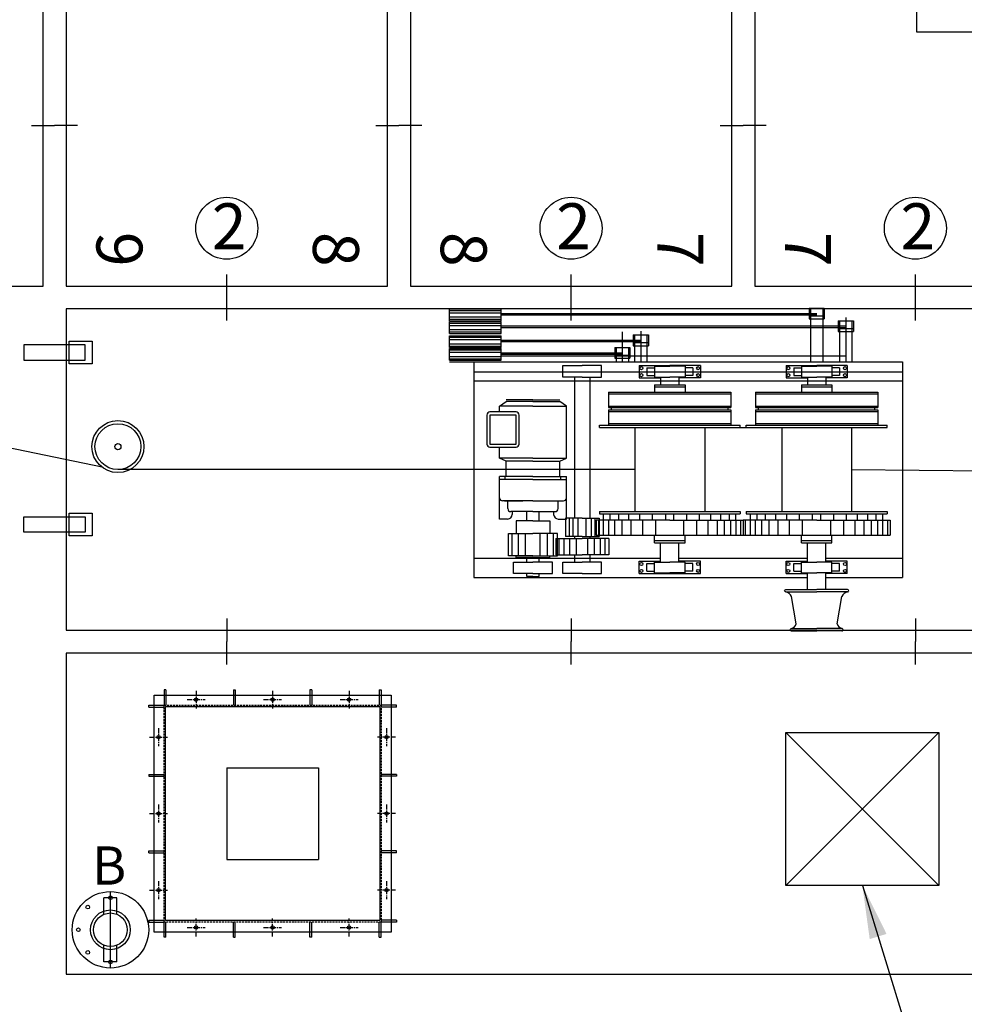
# Model space of a CAD drawing. Extents: x 153255 to 471204, y -10338 to 375321.
# Drawn here: x 429364 to 435536, y 210305 to 216743 of the extents above; entities that cross this region are included whole.
import ezdxf

# ---------------------------------------------------------------- set-up
doc = ezdxf.new("R2010")
doc.units = 0
doc.header["$PDMODE"] = 35
doc.linetypes.add('CENTER', pattern=[50.8, 31.75, -6.35, 6.35, -6.35])
doc.linetypes.add('DASHED', pattern=[19.05, 12.7, -6.35])
doc.layers.get('DEFPOINTS').update_dxf_attribs({"linetype": 'CONTINUOUS'})
for name, color, linetype in [('OBJECT', 7, 'CONTINUOUS'), ('PONTOON', 7, 'CONTINUOUS'), ('WINCH', 7, 'CONTINUOUS')]:
    doc.layers.add(name, color=color, linetype=linetype)
doc.styles.get("Standard").update_dxf_attribs({"font": 'txt.shx'})
doc.dimstyles.new('STANDARD_WS', dxfattribs={"dimtxt": 2.5, "dimasz": 2.5, "dimexe": 1.25, "dimexo": 0.625, "dimtad": 1, "dimdec": 4, "dimdsep": 46, "dimtxsty": 'STANDARD', "dimcen": 2.5, "dimadec": 0, "dimazin": 0, "dimtfac": 1, "dimtdec": 4, "dimtmove": 0, "dimatfit": 3, "dimfxl": 1, "dimtolj": 1, "dimtzin": 0, "dimarcsym": 0})

# ---------------------------------------------------------------- blocks, each defined once
blk = doc.blocks.new('*D2912')
at = {"layer": 'DEFPOINTS', "color": 0}
for p in [(420666.4, 215001.8), (447516.4, 210501.8), (447516.4, 207320.3)]:
    blk.add_point(p, dxfattribs=at)
at = {"layer": 'OBJECT', "color": 0, "lineweight": -2}
for p, q in [((420666.4, 214770.8), (420666.4, 207089.3)), ((447516.4, 210270.8), (447516.4, 207089.3)), ((420897.4, 207320.3), (447285.4, 207320.3))]:
    blk.add_line(p, q, dxfattribs=at)
at = {"layer": 'OBJECT', "color": 0}
for points in [[(420897.4, 207358.8), (420897.4, 207281.8), (420666.4, 207320.3)], [(447285.4, 207358.8), (447285.4, 207281.8), (447516.4, 207320.3)]]:
    blk.add_solid(points, dxfattribs=at)
at = {"layer": 'OBJECT', "color": 0, "insert": (434091.4, 207534.8), "char_height": 330, "attachment_point": 5}
blk.add_mtext('\\A1;26850', dxfattribs=at)

msp = doc.modelspace()

# ---------------------------------------------------------------- linework, layer by layer
at = {"layer": 'OBJECT'}
for p, q in [((429441.371, 216051.786), (429591.371, 216051.786)), ((429741.371, 216051.786), (429591.371, 216051.786)), ((431691.371, 216051.786), (431841.371, 216051.786)), ((431991.371, 216051.786), (431841.371, 216051.786)), ((433941.371, 216051.786), (434091.371, 216051.786)), ((434241.371, 216051.786), (434091.371, 216051.786)), ((429901.744, 213816.796), (420831, 215695.579)), ((430716.371, 214926.786), (430716.371, 215076.786)), ((432966.371, 214926.786), (432966.371, 215076.786)), ((435216.371, 214926.786), (435216.371, 215076.786)), ((430716.371, 214776.786), (430716.371, 214926.786)), ((432966.371, 214776.786), (432966.371, 214926.786)), ((435216.371, 214776.786), (435216.371, 214926.786)), ((434071.49, 214076.632), (434111.49, 214076.632)), ((433382.99, 213801.631), (430005.347, 213801.58)), ((434799.99, 213801.633), (447366.223, 213676.786)), ((430716.371, 212826.786), (430716.371, 212676.786)), ((432966.371, 212826.786), (432966.371, 212676.786)), ((435216.371, 212826.786), (435216.371, 212676.786)), ((430716.371, 212526.786), (430716.371, 212676.786)), ((432966.371, 212526.786), (432966.371, 212676.786)), ((435216.371, 212526.786), (435216.371, 212676.786)), ((430319.371, 212360.563), (430307.371, 212360.563)), ((430307.371, 212360.563), (430307.371, 212260.786)), ((430319.371, 212360.563), (430319.371, 212260.786)), ((430760.371, 212360.563), (430772.371, 212360.563)), ((430760.371, 212360.563), (430760.371, 212260.786)), ((430772.371, 212360.563), (430772.371, 212260.786)), ((431272.371, 212360.563), (431260.371, 212360.563)), ((431260.371, 212360.563), (431260.371, 212260.786)), ((431272.371, 212360.563), (431272.371, 212260.786)), ((431713.371, 212360.563), (431725.371, 212360.563)), ((431713.371, 212360.563), (431713.371, 212260.786)), ((431725.371, 212360.563), (431725.371, 212260.786)), ((430207.594, 212248.786), (430207.594, 212260.786)), ((430207.594, 212260.786), (430307.371, 212260.786)), ((430207.594, 212248.786), (430307.371, 212248.786)), ((431825.148, 212260.786), (431725.371, 212260.786)), ((431825.148, 212248.786), (431725.371, 212248.786)), ((431825.148, 212248.786), (431825.148, 212260.786)), ((434370.053, 212082.564), (435370.053, 211082.564)), ((434370.053, 211082.564), (435370.053, 212082.564)), ((430716.371, 211851.786), (431316.371, 211851.786)), ((430716.371, 211851.786), (430716.371, 211251.786)), ((431316.371, 211851.786), (431316.371, 211251.786)), ((430207.594, 211807.786), (430207.594, 211795.786)), ((430207.594, 211807.786), (430307.371, 211807.786)), ((430207.594, 211795.786), (430307.371, 211795.786)), ((431825.148, 211807.786), (431725.371, 211807.786)), ((431825.148, 211795.786), (431725.371, 211795.786)), ((431825.148, 211807.786), (431825.148, 211795.786)), ((430207.594, 211295.786), (430207.594, 211307.786)), ((430207.594, 211307.786), (430307.371, 211307.786)), ((430207.594, 211295.786), (430307.371, 211295.786)), ((430716.371, 211251.786), (431316.371, 211251.786)), ((431825.148, 211307.786), (431725.371, 211307.786)), ((431825.148, 211295.786), (431725.371, 211295.786)), ((431825.148, 211295.786), (431825.148, 211307.786)), ((429913.871, 210893.244), (429913.871, 211001.786)), ((429998.871, 211001.786), (429913.871, 211001.786)), ((429956.371, 210541.786), (429956.371, 211041.786)), ((429998.871, 210893.244), (429998.871, 211001.786)), ((430207.594, 210854.786), (430207.594, 210842.786)), ((430207.594, 210854.786), (430307.371, 210854.786)), ((430207.594, 210842.786), (430307.371, 210842.786)), ((430307.371, 210743.009), (430307.371, 210842.786)), ((430319.371, 210743.009), (430319.371, 210842.786)), ((430760.371, 210743.009), (430760.371, 210842.786)), ((430772.371, 210743.009), (430772.371, 210842.786)), ((431260.371, 210743.009), (431260.371, 210842.786)), ((431272.371, 210743.009), (431272.371, 210842.786)), ((431713.371, 210743.009), (431713.371, 210842.786)), ((431825.148, 210854.786), (431725.371, 210854.786)), ((431825.148, 210842.786), (431725.371, 210842.786)), ((431725.371, 210743.009), (431725.371, 210842.786)), ((431825.148, 210854.786), (431825.148, 210842.786)), ((430319.371, 210743.009), (430307.371, 210743.009)), ((430760.371, 210743.009), (430772.371, 210743.009)), ((431272.371, 210743.009), (431260.371, 210743.009)), ((431713.371, 210743.009), (431725.371, 210743.009)), ((429913.871, 210581.786), (429913.871, 210690.328)), ((429998.871, 210581.786), (429998.871, 210690.328)), ((429998.871, 210581.786), (429913.871, 210581.786))]:
    msp.add_line(p, q, dxfattribs=at)
at = {"layer": 'OBJECT', "linetype": 'CENTER'}
for p, q in [((430516.371, 212355.424), (430516.371, 212238.148)), ((431016.371, 212355.424), (431016.371, 212238.148)), ((431516.371, 212355.424), (431516.371, 212238.148)), ((430212.733, 212051.786), (430330.009, 212051.786)), ((431820.009, 212051.786), (431702.733, 212051.786)), ((430212.733, 211551.786), (430330.009, 211551.786)), ((431820.009, 211551.786), (431702.733, 211551.786)), ((430212.733, 211051.786), (430330.009, 211051.786)), ((431820.009, 211051.786), (431702.733, 211051.786)), ((430516.371, 210748.148), (430516.371, 210865.424)), ((431016.371, 210748.148), (431016.371, 210865.424)), ((431516.371, 210748.148), (431516.371, 210865.424))]:
    msp.add_line(p, q, dxfattribs=at)
at = {"layer": 'OBJECT'}
for points in [[(429516.371, 215001.786), (429516.371, 223851.786), (427416.371, 223851.786), (427416.371, 215001.786)], [(431766.371, 215001.786), (431766.371, 223851.786), (429666.371, 223851.786), (429666.371, 215001.786)], [(434016.371, 215001.786), (434016.371, 223851.786), (431916.371, 223851.786), (431916.371, 215001.786)], [(435224.371, 216664.786), (441320.371, 216664.786), (441320.371, 218188.786), (435224.371, 218188.786)], [(429666.371, 212751.786), (438516.371, 212751.786), (438516.371, 214851.786), (429666.371, 214851.786)], [(429391.371, 214516.788), (429791.371, 214516.788), (429791.371, 214616.788), (429391.371, 214616.788)], [(429687.871, 214491.788), (429687.871, 214641.788), (429837.871, 214641.788), (429837.871, 214491.788)], [(429687.871, 213367.053), (429687.871, 213517.053), (429837.871, 213517.053), (429837.871, 213367.053)], [(429391.371, 213492.053), (429791.371, 213492.053), (429791.371, 213392.053), (429391.371, 213392.053)], [(429666.371, 210501.786), (438516.371, 210501.786), (438516.371, 212601.786), (429666.371, 212601.786)], [(430241.371, 212326.786), (431791.371, 212326.786), (431791.371, 210776.786), (430241.371, 210776.786)], [(430316.371, 212251.786), (431716.371, 212251.786), (431716.371, 210851.786), (430316.371, 210851.786)], [(434370.053, 212082.564), (435370.053, 212082.564), (435370.053, 211082.564), (434370.053, 211082.564)]]:
    msp.add_lwpolyline(points, close=True, dxfattribs=at)
msp.add_lwpolyline([(436266.371, 222188.786), (436266.371, 223851.786), (434166.371, 223851.786), (434166.371, 215001.786), (436266.371, 215001.786), (436266.371, 216664.786)], dxfattribs=at)
at = {"layer": 'OBJECT', "linetype": 'CENTER'}
for points in [[(430457.733, 212296.786), (430575.009, 212296.786)], [(430957.733, 212296.786), (431075.009, 212296.786)], [(431457.733, 212296.786), (431575.009, 212296.786)], [(430271.371, 212110.424), (430271.371, 211993.148)], [(431761.371, 212110.424), (431761.371, 211993.148)], [(430271.371, 211610.424), (430271.371, 211493.148)], [(431761.371, 211610.424), (431761.371, 211493.148)], [(430271.371, 211110.424), (430271.371, 210993.148)], [(431761.371, 211110.424), (431761.371, 210993.148)], [(430457.733, 210806.786), (430575.009, 210806.786)], [(430957.733, 210806.786), (431075.009, 210806.786)], [(431457.733, 210806.786), (431575.009, 210806.786)]]:
    msp.add_lwpolyline(points, dxfattribs=at)
at = {"layer": 'OBJECT', "linetype": 'DASHED'}
msp.add_lwpolyline([(430307.371, 212260.786), (431725.371, 212260.786), (431725.371, 210842.786), (430307.371, 210842.786)], close=True, dxfattribs=at)
at = {"layer": 'OBJECT'}
for centre, radius in [((430716.371, 215379.441), 202.655), ((432966.371, 215379.441), 202.655), ((435216.371, 215379.441), 202.655), ((430005.345, 213951.58), 170), ((430005.345, 213951.58), 150), ((430005.345, 213951.58), 20), ((430516.371, 212296.786), 11), ((431016.371, 212296.786), 11), ((431516.371, 212296.786), 11), ((430271.371, 212051.786), 11), ((431761.371, 212051.786), 11), ((430271.371, 211551.786), 11), ((431761.371, 211551.786), 11), ((430271.371, 211051.786), 11), ((431761.371, 211051.786), 11), ((429956.371, 210791.786), 250), ((429956.371, 211001.368), 12), ((429808.174, 210939.983), 12), ((429956.371, 210791.786), 130), ((429956.371, 210791.786), 110), ((429746.789, 210791.786), 12), ((430516.371, 210806.786), 11), ((431016.371, 210806.786), 11), ((431516.371, 210806.786), 11), ((429808.174, 210643.589), 12), ((429956.371, 210582.204), 12)]:
    msp.add_circle(centre, radius, dxfattribs=at)
at = {"layer": 'PONTOON'}
for p, q in [((432531.49, 213596.63), (432651.49, 213596.63)), ((432681.49, 213596.63), (432553.49, 213596.63))]:
    msp.add_line(p, q, dxfattribs=at)
at = {"layer": 'WINCH'}
for p, q in [((432171.681, 214851.63), (432509.135, 214851.63)), ((432171.681, 214826.63), (432171.681, 214851.63)), ((432171.681, 214841.63), (432509.135, 214841.63)), ((432171.681, 214826.63), (432509.135, 214826.63)), ((432171.681, 214799.13), (432171.681, 214826.63)), ((432171.681, 214799.13), (432509.135, 214799.13)), ((432171.681, 214774.13), (432171.681, 214799.13)), ((432509.135, 214826.63), (432509.135, 214851.63)), ((432509.135, 214799.13), (432509.135, 214826.63)), ((432509.135, 214822.88), (434571.489, 214822.882)), ((432509.135, 214812.88), (434571.489, 214812.882)), ((432509.135, 214774.13), (432509.135, 214799.13)), ((434521.489, 214856.632), (434621.489, 214856.632)), ((434521.489, 214856.632), (434521.489, 214786.632)), ((434521.489, 214806.632), (434621.489, 214806.632)), ((434531.489, 214856.632), (434531.489, 214506.632)), ((434611.489, 214856.632), (434611.489, 214506.632)), ((434621.489, 214856.632), (434621.489, 214786.632)), ((434761.489, 214796.34), (434761.489, 214506.633)), ((432171.681, 214784.13), (432509.135, 214784.13)), ((432171.681, 214774.13), (432509.135, 214774.13)), ((432171.681, 214769.13), (432509.135, 214769.13)), ((432171.681, 214769.13), (432509.135, 214769.13)), ((432171.681, 214744.13), (432171.681, 214769.13)), ((432171.681, 214759.13), (432509.135, 214759.13)), ((432171.681, 214744.13), (432509.135, 214744.13)), ((432171.681, 214716.63), (432171.681, 214744.13)), ((432509.135, 214744.13), (432509.135, 214769.13)), ((432509.135, 214716.63), (432509.135, 214744.13)), ((432509.135, 214740.38), (434761.489, 214740.383)), ((432509.135, 214730.38), (434761.489, 214730.383)), ((434521.489, 214786.632), (434621.489, 214786.632)), ((434711.489, 214774.132), (434811.489, 214774.133)), ((434711.489, 214774.132), (434711.489, 214704.132)), ((434721.489, 214774.132), (434721.489, 214506.632)), ((434801.489, 214774.133), (434801.489, 214506.633)), ((434811.489, 214774.133), (434811.489, 214704.133)), ((432171.681, 214716.63), (432509.135, 214716.63)), ((432171.681, 214691.63), (432171.681, 214716.63)), ((432171.681, 214701.63), (432509.135, 214701.63)), ((432171.681, 214691.63), (432509.135, 214691.63)), ((432171.681, 214676.63), (432509.135, 214676.63)), ((432171.681, 214651.63), (432171.681, 214676.63)), ((432171.681, 214666.63), (432509.135, 214666.63)), ((432509.135, 214691.63), (432509.135, 214716.63)), ((432509.135, 214651.63), (432509.135, 214676.63)), ((433301.489, 214701.67), (433301.489, 214506.631)), ((433371.489, 214681.631), (433471.489, 214681.631)), ((433371.489, 214681.631), (433371.489, 214611.631)), ((433381.489, 214681.631), (433381.489, 214506.631)), ((433421.489, 214706.404), (433421.489, 214506.631)), ((433461.489, 214681.631), (433461.489, 214506.631)), ((433471.489, 214681.631), (433471.489, 214611.631)), ((434711.489, 214724.132), (434811.489, 214724.133)), ((434711.489, 214704.132), (434811.489, 214704.133)), ((432171.681, 214651.63), (432509.135, 214651.63)), ((432171.681, 214624.13), (432171.681, 214651.63)), ((432171.681, 214624.13), (432509.135, 214624.13)), ((432171.681, 214599.13), (432171.681, 214624.13)), ((432171.681, 214609.13), (432509.135, 214609.13)), ((432509.135, 214624.13), (432509.135, 214651.63)), ((432509.135, 214647.88), (433421.489, 214647.881)), ((432509.135, 214637.88), (433421.489, 214637.881)), ((432509.135, 214599.13), (432509.135, 214624.13)), ((433371.489, 214631.631), (433471.489, 214631.631)), ((433371.489, 214611.631), (433471.489, 214611.631)), ((432171.681, 214599.13), (432509.135, 214599.13)), ((432171.681, 214594.13), (432509.135, 214594.13)), ((432171.681, 214569.13), (432171.681, 214594.13)), ((432171.681, 214584.13), (432509.135, 214584.13)), ((432171.681, 214569.13), (432509.135, 214569.13)), ((432171.682, 214541.63), (432171.681, 214569.13)), ((432171.682, 214541.63), (432509.135, 214541.63)), ((432171.682, 214516.63), (432171.682, 214541.63)), ((432509.135, 214569.13), (432509.135, 214594.13)), ((432509.135, 214541.63), (432509.135, 214569.13)), ((432509.135, 214565.38), (433301.489, 214565.381)), ((432509.135, 214555.38), (433301.489, 214555.381)), ((432509.135, 214545.38), (434761.489, 214545.383)), ((432509.135, 214516.63), (432509.135, 214541.63)), ((433251.489, 214599.131), (433251.489, 214529.131)), ((433251.489, 214599.131), (433351.489, 214599.131)), ((433251.489, 214549.131), (433351.489, 214549.131)), ((433261.489, 214599.131), (433261.489, 214506.631)), ((433341.489, 214599.131), (433341.489, 214506.631)), ((433351.489, 214599.131), (433351.489, 214529.131)), ((432171.682, 214526.63), (432509.135, 214526.63)), ((432171.682, 214516.63), (432509.135, 214516.63)), ((432171.682, 214506.63), (435131.489, 214506.633)), ((432331.489, 214506.63), (432331.491, 213096.63)), ((433251.489, 214529.131), (433351.489, 214529.131)), ((433411.489, 214481.631), (433611.489, 214481.631)), ((433411.489, 214481.631), (433411.489, 214401.631)), ((433511.489, 214476.631), (433611.489, 214476.631)), ((433511.489, 214476.631), (433511.489, 214406.631)), ((433811.489, 214481.632), (433611.489, 214481.631)), ((433711.489, 214476.631), (433611.489, 214476.631)), ((433711.489, 214476.631), (433711.489, 214406.631)), ((433811.489, 214481.632), (433811.489, 214401.632)), ((434371.489, 214481.632), (434571.489, 214481.632)), ((434371.489, 214481.632), (434371.489, 214401.632)), ((434471.489, 214476.632), (434571.489, 214476.632)), ((434471.489, 214476.632), (434471.489, 214406.632)), ((434771.489, 214481.633), (434571.489, 214481.632)), ((434671.489, 214476.632), (434571.489, 214476.632)), ((434671.489, 214476.632), (434671.489, 214406.632)), ((434771.489, 214481.633), (434771.489, 214401.633)), ((435131.489, 214506.633), (435131.491, 213096.633)), ((432331.489, 214441.63), (435131.489, 214441.633)), ((433461.489, 214466.631), (433461.489, 214416.631)), ((433461.489, 214466.631), (433511.489, 214466.631)), ((433461.489, 214416.631), (433511.489, 214416.631)), ((433511.489, 214406.631), (433611.489, 214406.631)), ((433551.489, 214406.631), (433551.489, 214356.631)), ((433711.489, 214406.631), (433611.489, 214406.631)), ((433671.489, 214406.631), (433671.489, 214356.631)), ((433761.489, 214466.631), (433711.489, 214466.631)), ((433761.489, 214416.631), (433711.489, 214416.631)), ((433761.489, 214466.631), (433761.489, 214416.631)), ((434421.489, 214466.632), (434471.489, 214466.632)), ((434421.489, 214466.632), (434421.489, 214416.632)), ((434421.489, 214416.632), (434471.489, 214416.632)), ((434471.489, 214406.632), (434571.489, 214406.632)), ((434511.489, 214406.632), (434511.489, 214356.632)), ((434671.489, 214406.632), (434571.489, 214406.632)), ((434631.489, 214406.632), (434631.489, 214356.632)), ((434721.489, 214466.632), (434671.489, 214466.632)), ((434721.489, 214416.632), (434671.489, 214416.632)), ((434721.489, 214466.632), (434721.489, 214416.632)), ((432331.489, 214381.63), (435131.489, 214381.633)), ((432989.489, 214406.164), (432989.49, 213482.659)), ((433089.489, 214406.164), (433089.49, 213482.659)), ((433411.489, 214401.631), (433551.489, 214401.631)), ((433511.489, 214356.631), (433511.489, 214306.631)), ((433511.489, 214356.631), (433711.489, 214356.631)), ((433811.489, 214401.632), (433671.489, 214401.631)), ((433711.489, 214356.631), (433711.489, 214306.631)), ((434371.489, 214401.632), (434511.489, 214401.632)), ((434471.489, 214356.632), (434471.489, 214306.632)), ((434471.489, 214356.632), (434671.489, 214356.632)), ((434771.489, 214401.633), (434631.489, 214401.632)), ((434671.489, 214356.632), (434671.489, 214306.632)), ((433211.489, 214306.631), (434011.489, 214306.632)), ((433211.489, 214306.631), (433211.489, 214206.631)), ((433211.489, 214296.631), (434011.489, 214296.632)), ((433511.489, 214341.631), (433711.489, 214341.631)), ((434011.489, 214306.632), (434011.489, 214206.632)), ((434171.489, 214306.632), (434971.489, 214306.633)), ((434171.489, 214306.632), (434171.489, 214206.632)), ((434171.489, 214296.632), (434971.489, 214296.633)), ((434471.489, 214341.632), (434671.489, 214341.632)), ((434971.489, 214306.633), (434971.489, 214206.633)), ((433211.489, 214216.631), (434011.489, 214216.632)), ((434171.489, 214216.632), (434971.489, 214216.633)), ((433211.489, 214206.631), (434011.489, 214206.632)), ((433211.489, 214191.631), (434011.489, 214191.632)), ((433211.489, 214191.631), (433211.49, 214091.631)), ((433211.49, 214181.631), (434011.49, 214181.632)), ((433230.883, 214191.631), (433230.883, 214206.631)), ((433992.096, 214191.632), (433992.096, 214206.632)), ((434011.489, 214191.632), (434011.49, 214091.632)), ((434171.489, 214206.632), (434971.489, 214206.633)), ((434171.489, 214191.632), (434971.489, 214191.633)), ((434171.489, 214191.632), (434171.49, 214091.632)), ((434171.49, 214181.632), (434971.49, 214181.633)), ((434190.883, 214191.632), (434190.883, 214206.632)), ((434952.096, 214191.633), (434952.096, 214206.633)), ((434971.489, 214191.633), (434971.49, 214091.633)), ((433151.49, 214091.631), (434071.49, 214091.632)), ((433151.49, 214076.631), (433151.49, 214091.631)), ((433211.49, 214101.631), (434011.49, 214101.632)), ((434071.49, 214076.632), (434071.49, 214091.632)), ((434111.49, 214091.632), (435031.49, 214091.633)), ((434111.49, 214076.632), (434111.49, 214091.632)), ((434171.49, 214101.632), (434971.49, 214101.633)), ((435031.49, 214076.633), (435031.49, 214091.633)), ((433151.49, 214076.631), (434071.49, 214076.632)), ((433382.99, 214076.631), (433382.99, 213526.631)), ((433839.99, 214076.632), (433839.99, 213526.632)), ((434111.49, 214076.632), (435031.49, 214076.633)), ((434342.99, 214076.632), (434342.99, 213526.632)), ((434799.99, 214076.633), (434799.99, 213526.633)), ((433151.49, 213526.631), (434071.49, 213526.632)), ((433151.49, 213526.631), (433151.49, 213511.631)), ((433151.49, 213511.631), (434071.49, 213511.632)), ((434071.49, 213526.632), (434071.49, 213511.632)), ((434111.49, 213526.632), (435031.49, 213526.633)), ((434111.49, 213526.632), (434111.49, 213511.632)), ((434111.49, 213511.632), (435031.49, 213511.633)), ((435031.49, 213526.633), (435031.49, 213511.633)), ((432929.373, 213482.659), (432929.373, 213363.55)), ((433039.49, 213482.659), (432929.373, 213482.659)), ((432955.615, 213363.55), (432955.615, 213482.659)), ((432979.412, 213363.55), (432979.412, 213482.659)), ((433013.124, 213363.55), (433013.124, 213482.659)), ((433039.49, 213482.659), (433149.607, 213482.659)), ((433065.856, 213363.55), (433065.856, 213482.659)), ((433099.568, 213363.55), (433099.568, 213482.659)), ((433123.365, 213363.55), (433123.365, 213482.659)), ((433131.49, 213471.632), (433131.49, 213371.631)), ((433149.607, 213482.659), (433149.607, 213363.55)), ((434091.49, 213471.633), (434091.49, 213371.633)), ((434091.49, 213471.633), (434091.49, 213371.632)), ((435051.49, 213471.634), (435051.49, 213371.634)), ((432866.282, 213350.066), (432866.282, 213244.442)), ((432866.282, 213350.066), (433039.49, 213350.066)), ((432889.364, 213244.442), (432889.364, 213350.066)), ((432921.093, 213244.442), (432921.093, 213350.066)), ((433039.49, 213363.55), (432929.373, 213363.55)), ((432958.771, 213244.442), (432958.771, 213350.066)), ((432989.49, 213363.55), (432989.49, 213350.066)), ((433002.399, 213244.442), (433002.399, 213350.066)), ((433039.49, 213363.55), (433149.607, 213363.55)), ((433212.698, 213350.066), (433039.49, 213350.066)), ((433076.582, 213244.442), (433076.582, 213350.066)), ((433089.49, 213363.55), (433089.49, 213350.066)), ((433120.21, 213244.442), (433120.21, 213350.066)), ((433157.888, 213244.442), (433157.888, 213350.066)), ((433189.617, 213244.442), (433189.617, 213350.066)), ((433212.698, 213350.066), (433212.699, 213244.442)), ((433511.49, 213321.632), (433511.49, 213371.632)), ((433511.49, 213336.632), (433711.49, 213336.632)), ((433511.49, 213321.632), (433711.49, 213321.632)), ((433551.491, 213196.631), (433551.49, 213321.632)), ((433671.49, 213196.631), (433671.491, 213321.632)), ((433711.49, 213321.632), (433711.49, 213371.632)), ((434471.49, 213321.633), (434471.49, 213371.633)), ((434471.49, 213336.633), (434671.49, 213336.633)), ((434471.49, 213321.633), (434671.49, 213321.633)), ((434511.491, 213196.632), (434511.49, 213321.633)), ((434631.49, 213196.632), (434631.491, 213321.633)), ((434671.49, 213321.633), (434671.49, 213371.633)), ((432331.49, 213221.63), (433551.491, 213221.631)), ((432866.282, 213244.442), (433039.49, 213244.442)), ((432989.49, 213244.442), (432989.491, 213196.485)), ((433212.699, 213244.442), (433039.49, 213244.442)), ((433089.49, 213244.442), (433089.491, 213196.485)), ((433411.491, 213121.631), (433411.491, 213201.631)), ((433411.491, 213201.631), (433551.491, 213201.631)), ((433461.491, 213136.631), (433461.491, 213186.631)), ((433461.491, 213186.631), (433511.491, 213186.631)), ((433511.491, 213196.631), (433611.491, 213196.631)), ((433511.491, 213126.631), (433511.491, 213196.631)), ((433711.491, 213196.631), (433611.491, 213196.631)), ((433671.49, 213221.631), (434511.491, 213221.632)), ((433811.491, 213201.632), (433671.491, 213201.631)), ((433711.491, 213126.631), (433711.491, 213196.631)), ((433761.491, 213186.631), (433711.491, 213186.631)), ((433761.491, 213136.631), (433761.491, 213186.631)), ((433811.491, 213121.632), (433811.491, 213201.632)), ((434371.491, 213201.632), (434511.491, 213201.632)), ((434371.491, 213121.632), (434371.491, 213201.632)), ((434421.491, 213186.632), (434471.491, 213186.632)), ((434421.491, 213136.632), (434421.491, 213186.632)), ((434471.491, 213126.632), (434471.491, 213196.632)), ((434471.491, 213196.632), (434571.491, 213196.632)), ((434671.491, 213196.632), (434571.491, 213196.632)), ((434631.49, 213221.632), (435131.49, 213221.633)), ((434771.491, 213201.633), (434631.491, 213201.632)), ((434671.491, 213126.632), (434671.491, 213196.632)), ((434721.491, 213186.632), (434671.491, 213186.632)), ((434721.491, 213136.632), (434721.491, 213186.632)), ((434771.491, 213121.633), (434771.491, 213201.633)), ((433411.491, 213121.631), (433811.491, 213121.632)), ((433461.491, 213136.631), (433511.491, 213136.631)), ((433511.491, 213126.631), (433611.491, 213126.631)), ((433711.491, 213126.631), (433611.491, 213126.631)), ((433761.491, 213136.631), (433711.491, 213136.631)), ((434371.491, 213121.632), (434511.491, 213121.632)), ((434421.491, 213136.632), (434471.491, 213136.632)), ((434471.491, 213126.632), (434571.491, 213126.632)), ((434511.491, 213016.6), (434511.491, 213126.632)), ((434671.491, 213126.632), (434571.491, 213126.632)), ((434631.49, 213016.601), (434631.49, 213126.632)), ((434771.491, 213121.633), (434631.49, 213121.632)), ((434721.491, 213136.632), (434671.491, 213136.632)), ((432331.491, 213096.63), (434511.491, 213096.632)), ((434631.49, 213096.632), (435131.491, 213096.633)), ((434437.795, 212793.293), (434407.944, 212971.766)), ((434705.187, 212793.293), (434735.037, 212971.766))]:
    msp.add_line(p, q, dxfattribs=at)
at = {"layer": 'WINCH', "linetype": 'Continuous', "ltscale": 100}
for p, q in [((432912.838, 214406.163), (432912.838, 214481.485)), ((432912.838, 214481.485), (433039.489, 214481.485)), ((433166.141, 214481.486), (433039.489, 214481.485)), ((433166.141, 214406.164), (433166.141, 214481.486)), ((433039.49, 214406.164), (432912.838, 214406.163)), ((433039.49, 214406.164), (433166.141, 214406.164)), ((432498.792, 214216.541), (432542.896, 214246.542)), ((432717.486, 214216.542), (432498.792, 214216.541)), ((432498.792, 214178.089), (432498.792, 214216.541)), ((432717.486, 214256.542), (432542.896, 214256.542)), ((432717.486, 214246.542), (432542.896, 214246.542)), ((432717.486, 214256.542), (432892.076, 214256.543)), ((432717.486, 214246.542), (432892.076, 214246.543)), ((432717.486, 214216.542), (432936.18, 214216.543)), ((432936.18, 214216.543), (432892.076, 214246.543)), ((432936.182, 213876.543), (432936.18, 214216.543)), ((432498.794, 213876.541), (432498.794, 213948.618)), ((432717.488, 213876.542), (432498.794, 213876.541)), ((432542.898, 213856.542), (432498.794, 213876.541)), ((432717.488, 213856.542), (432542.898, 213856.542)), ((432542.899, 213756.542), (432542.898, 213856.542)), ((432717.488, 213876.542), (432936.182, 213876.543)), ((432717.488, 213856.542), (432892.077, 213856.543)), ((432892.077, 213856.543), (432936.182, 213876.543)), ((432892.078, 213756.543), (432892.077, 213856.543)), ((432717.488, 213756.542), (432498.795, 213756.541)), ((432498.796, 213616.541), (432498.795, 213756.541)), ((432717.488, 213736.542), (432498.795, 213736.541)), ((432535.186, 213736.542), (432535.185, 213756.542)), ((432717.488, 213756.542), (432936.182, 213756.543)), ((432717.489, 213736.542), (432936.182, 213736.543)), ((432899.791, 213736.543), (432899.791, 213756.543)), ((432936.182, 213616.543), (432936.182, 213756.543)), ((432498.796, 213478.103), (432498.796, 213616.541)), ((432717.489, 213596.542), (432518.796, 213596.541)), ((432552.9, 213546.542), (432552.9, 213596.542)), ((432717.489, 213596.542), (432916.183, 213596.543)), ((432882.078, 213546.543), (432882.078, 213596.543)), ((432936.183, 213478.106), (432936.182, 213616.543)), ((432717.489, 213526.542), (432572.9, 213526.542)), ((432582.168, 213526.542), (432582.168, 213508.104)), ((432677.49, 213465.204), (432677.489, 213526.542)), ((432677.49, 213465.204), (432677.49, 213526.542)), ((432717.49, 213526.542), (432862.078, 213526.543)), ((432757.49, 213465.204), (432757.49, 213526.543)), ((432852.811, 213526.543), (432852.811, 213508.105)), ((433178.898, 213471.632), (433178.898, 213511.632)), ((433221.812, 213471.632), (433221.812, 213511.632)), ((433277.929, 213471.632), (433277.929, 213511.632)), ((433343.95, 213471.632), (433343.95, 213511.632)), ((433416.574, 213471.632), (433416.574, 213511.632)), ((433499.1, 213471.631), (433499.1, 213511.631)), ((433584.928, 213471.631), (433584.928, 213511.631)), ((433638.053, 213471.631), (433638.053, 213511.631)), ((433723.88, 213471.632), (433723.88, 213511.632)), ((433806.407, 213471.632), (433806.407, 213511.632)), ((433879.03, 213471.632), (433879.03, 213511.632)), ((433945.051, 213471.632), (433945.051, 213511.632)), ((434001.169, 213471.633), (434001.169, 213511.633)), ((434044.083, 213471.633), (434044.083, 213511.633)), ((434138.898, 213471.633), (434138.898, 213511.633)), ((434181.812, 213471.633), (434181.812, 213511.633)), ((434237.929, 213471.633), (434237.929, 213511.633)), ((434303.95, 213471.633), (434303.95, 213511.633)), ((434376.574, 213471.633), (434376.574, 213511.633)), ((434459.1, 213471.632), (434459.1, 213511.632)), ((434544.928, 213471.632), (434544.928, 213511.632)), ((434598.053, 213471.632), (434598.053, 213511.632)), ((434683.88, 213471.633), (434683.88, 213511.633)), ((434766.407, 213471.633), (434766.407, 213511.633)), ((434839.03, 213471.633), (434839.03, 213511.633)), ((434905.051, 213471.633), (434905.051, 213511.633)), ((434961.169, 213471.634), (434961.169, 213511.634)), ((435004.083, 213471.634), (435004.083, 213511.634)), ((432552.169, 213478.104), (432498.796, 213478.103)), ((432717.49, 213465.204), (432607.673, 213465.204)), ((432717.49, 213465.204), (432607.673, 213465.204)), ((432607.673, 213465.204), (432607.673, 213383.232)), ((432717.49, 213465.204), (432827.307, 213465.205)), ((432827.307, 213465.205), (432827.307, 213383.233)), ((432882.811, 213478.105), (432936.183, 213478.106)), ((433611.49, 213471.631), (433131.49, 213471.632)), ((433146.944, 213371.631), (433146.945, 213471.632)), ((433178.255, 213371.631), (433178.256, 213471.632)), ((433212.698, 213371.631), (433212.698, 213471.632)), ((433253.402, 213371.631), (433253.402, 213471.632)), ((433300.368, 213371.631), (433300.369, 213471.632)), ((433359.859, 213371.631), (433359.86, 213471.632)), ((433435.006, 213371.631), (433435.006, 213471.632)), ((433519.546, 213371.632), (433519.546, 213471.631)), ((433611.49, 213471.631), (434091.49, 213471.633)), ((433703.435, 213371.632), (433703.435, 213471.632)), ((433787.975, 213371.632), (433787.974, 213471.632)), ((433863.121, 213371.632), (433863.121, 213471.632)), ((433922.612, 213371.632), (433922.612, 213471.632)), ((433969.579, 213371.632), (433969.578, 213471.633)), ((434010.283, 213371.632), (434010.283, 213471.633)), ((434044.725, 213371.632), (434044.725, 213471.633)), ((434076.036, 213371.632), (434076.036, 213471.633)), ((434571.49, 213471.632), (434091.49, 213471.633)), ((434106.944, 213371.632), (434106.945, 213471.633)), ((434138.255, 213371.632), (434138.256, 213471.633)), ((434172.698, 213371.632), (434172.698, 213471.633)), ((434213.402, 213371.632), (434213.402, 213471.633)), ((434260.368, 213371.632), (434260.369, 213471.633)), ((434319.859, 213371.632), (434319.86, 213471.633)), ((434395.006, 213371.632), (434395.006, 213471.633)), ((434479.546, 213371.633), (434479.546, 213471.632)), ((434571.49, 213471.632), (435051.49, 213471.634)), ((434663.435, 213371.633), (434663.435, 213471.633)), ((434747.975, 213371.633), (434747.974, 213471.633)), ((434823.121, 213371.633), (434823.121, 213471.633)), ((434882.612, 213371.633), (434882.612, 213471.633)), ((434929.579, 213371.633), (434929.578, 213471.634)), ((434970.283, 213371.633), (434970.283, 213471.634)), ((435004.725, 213371.633), (435004.725, 213471.634)), ((435036.036, 213371.633), (435036.036, 213471.634)), ((432556.842, 213383.232), (432717.49, 213383.232)), ((432556.843, 213238.117), (432556.842, 213383.232)), ((432582.258, 213238.117), (432582.257, 213383.232)), ((432622.197, 213238.117), (432622.196, 213383.232)), ((432669.397, 213238.118), (432669.396, 213383.232)), ((432878.138, 213383.233), (432717.49, 213383.232)), ((432765.584, 213238.118), (432765.584, 213383.232)), ((432812.784, 213238.118), (432812.784, 213383.233)), ((432852.723, 213238.118), (432852.723, 213383.233)), ((432878.138, 213238.118), (432878.138, 213383.233)), ((433131.49, 213371.631), (434091.49, 213371.633)), ((434091.49, 213371.632), (435051.49, 213371.634)), ((432717.49, 213238.118), (432556.843, 213238.117)), ((432590.839, 213196.484), (432717.491, 213196.485)), ((432590.839, 213121.163), (432590.839, 213196.484)), ((432607.674, 213226.846), (432607.674, 213238.117)), ((432717.491, 213226.846), (432607.674, 213226.846)), ((432677.491, 213196.485), (432677.491, 213226.846)), ((432717.49, 213238.118), (432878.138, 213238.118)), ((432717.491, 213226.846), (432827.307, 213226.847)), ((432844.142, 213196.485), (432717.491, 213196.485)), ((432757.491, 213196.485), (432757.491, 213226.846)), ((432827.307, 213226.847), (432827.307, 213238.118)), ((432844.143, 213121.164), (432844.142, 213196.485)), ((432912.839, 213121.163), (432912.839, 213196.485)), ((432912.839, 213196.485), (433039.491, 213196.485)), ((433166.142, 213196.486), (433039.491, 213196.485)), ((433166.143, 213121.164), (433166.142, 213196.486)), ((432717.491, 213121.163), (432590.839, 213121.163)), ((432677.491, 213101.63), (432677.491, 213121.163)), ((432717.491, 213121.163), (432844.143, 213121.164)), ((432757.491, 213101.631), (432757.491, 213121.164)), ((433039.491, 213121.164), (432912.839, 213121.163)), ((433039.491, 213121.164), (433166.143, 213121.164)), ((432717.491, 213101.63), (432677.491, 213101.63)), ((432717.491, 213101.63), (432757.491, 213101.631)), ((434369.715, 213016.6), (434569.715, 213016.601)), ((434369.715, 213001.6), (434571.49, 213001.601)), ((434369.715, 213001.6), (434569.715, 213001.601)), ((434369.715, 213001.6), (434385.401, 213001.6)), ((434773.266, 213001.6), (434571.491, 213001.601)), ((434773.266, 213016.6), (434573.266, 213016.601)), ((434773.266, 213001.6), (434573.266, 213001.601)), ((434773.266, 213001.6), (434757.58, 213001.6)), ((434405.449, 212761.632), (434571.491, 212761.632)), ((434405.449, 212746.632), (434571.491, 212746.632)), ((434737.533, 212761.632), (434571.491, 212761.632)), ((434737.533, 212746.632), (434571.491, 212746.632))]:
    msp.add_line(p, q, dxfattribs=at)
at = {"layer": 'WINCH', "linetype": 'Continuous'}
msp.add_lwpolyline([(432436.579, 213948.617), (432607.616, 213948.618, 0.41421356), (432627.616, 213968.618), (432627.615, 214158.09, 0.41421356), (432607.615, 214178.09), (432436.578, 214178.089, 0.41421356), (432416.578, 214158.089), (432416.579, 213968.617, 0.41421356)], format="xyb", close=True, dxfattribs=at)
msp.add_lwpolyline([(432436.579, 213968.617), (432607.616, 213968.618), (432607.615, 214158.09), (432436.578, 214158.089)], close=True, dxfattribs=at)
at = {"layer": 'WINCH'}
for centre in [(433426.222, 214464.383), (433796.757, 214464.383), (434386.222, 214464.384), (434756.757, 214464.384), (433426.222, 214418.88), (433796.757, 214418.88), (434386.222, 214418.881), (434756.757, 214418.881), (433426.223, 213184.383), (433796.758, 213184.383), (434386.223, 213184.384), (434756.758, 213184.384), (433426.223, 213138.88), (433796.758, 213138.88), (434386.223, 213138.881), (434756.758, 213138.881)]:
    msp.add_circle(centre, 10, dxfattribs=at)
at = {"layer": 'WINCH', "linetype": 'Continuous', "ltscale": 100}
for centre, radius, start, end in [((432518.796, 213616.541), 20, 180.0003496, 270.0002747), ((432916.182, 213616.543), 20, 270.0002836, 0.0002087), ((432552.168, 213508.104), 30, 270.0003496, 0.0003496), ((432572.9, 213546.542), 20, 180.0003496, 270.0002747), ((432882.811, 213508.105), 30, 180.0002087, 270.0002087), ((432862.078, 213546.543), 20, 270.0002836, 0.0002087), ((434353.455, 212941.355), 62.401, 29.166797, 74.8956422), ((434789.526, 212941.355), 62.401, 105.1044756, 150.8333209), ((434396.949, 212802.669), 41.908, 281.702089, 347.0717377), ((434746.033, 212802.669), 41.908, 192.9283801, 258.2980288)]:
    msp.add_arc(centre, radius, start, end, dxfattribs=at)
at = {"layer": 'WINCH', "linetype": 'Continuous', "ltscale": 100, "extrusion": (0, 0, -1)}
for centre, major_axis, end_param in [((434369.715, 213009.1), (0, 7.5), 6.28318531), ((434406.337, 212754.132), (-0.887, 7.5), 6.51870372)]:
    msp.add_ellipse(centre, major_axis=major_axis, ratio=1, start_param=3.14159265, end_param=end_param, dxfattribs=at)
at = {"layer": 'WINCH', "linetype": 'Continuous', "ltscale": 100}
for centre, major_axis, end_param in [((434773.266, 213009.1), (0, 7.5), 6.28318531), ((434736.645, 212754.132), (0.887, 7.5), 6.51870372)]:
    msp.add_ellipse(centre, major_axis=major_axis, ratio=1, start_param=3.14159265, end_param=end_param, dxfattribs=at)

# ---------------------------------------------------------------- texts
at = {"layer": 'OBJECT', "attachment_point": 1}
for s, insert, char_height, width in [('2', (430619.143, 215542.638), 300, 544.3587), ('2', (432869.143, 215542.638), 300, 544.3587), ('2', (435119.143, 215542.638), 300, 544.3587), ('B', (429835.414, 211337.149), 250, 251.6926)]:
    msp.add_mtext(s, dxfattribs=dict(at, insert=insert, char_height=char_height, width=width))
at = {"layer": 'OBJECT', "char_height": 300, "width": 544.3587, "attachment_point": 1, "rotation": 270}
for s, insert in [('9', (430165.208, 215355.52)), ('8', (431580.602, 215355.52)), ('8', (432415.208, 215355.52)), ('7', (433830.602, 215355.52)), ('7', (434665.208, 215355.52))]:
    msp.add_mtext(s, dxfattribs=dict(at, insert=insert))

# ---------------------------------------------------------------- dimensions: what is measured, and where the dimension line sits
at = {"layer": 'OBJECT'}
dim = msp.add_linear_dim(base=(447516.371, 207320.328), p1=(420666.371, 215001.786), p2=(447516.371, 210501.786), dimstyle='STANDARD_WS', override={"dimscale": 3.3, "dimtxt": 100, "dimasz": 70, "dimexe": 70, "dimexo": 70, "dimgap": 15, "dimdec": 1}, dxfattribs=at)
dim.commit()
dim.dimension.update_dxf_attribs({"geometry": '*D2912', "text_midpoint": (434091.371, 207534.828)})

# ---------------------------------------------------------------- leaders
at = {"layer": 'OBJECT', "annotation_type": 0, "has_hookline": 1, "hookline_direction": 0, "text_width": 3504.762}
msp.add_leader([(434870.053, 211082.564), (435845.731, 207912.717), (436195.731, 207912.717)], dimstyle='STANDARD_WS', override={"dimscale": 5, "dimtxt": 100, "dimasz": 70, "dimexe": 40, "dimexo": 40, "dimgap": 15, "dimtad": 0, "dimdec": 1, "dimtdec": 1}, dxfattribs=at)

doc.saveas('drawing.dxf')
